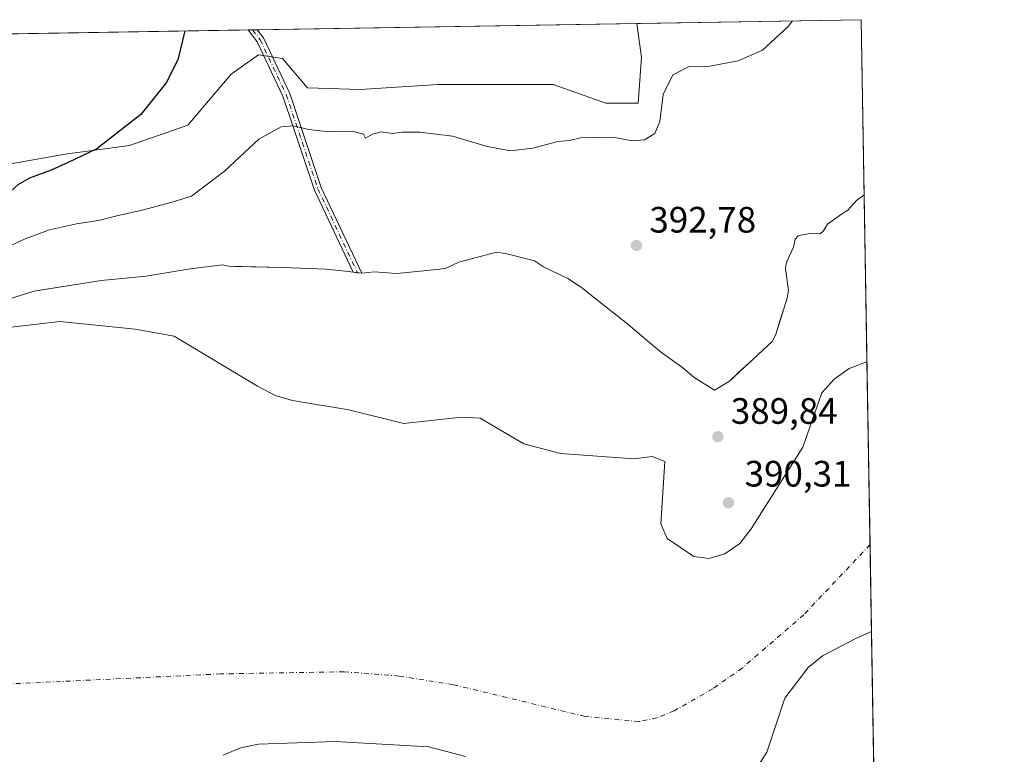
# Model space of a CAD drawing. Units: metres. Extents: x 615070 to 618544, y 4680798 to 4683169.
# Drawn here: x 618276 to 618544, y 4682968 to 4683169 of the extents above; entities that cross this region are included whole.
import ezdxf

# ---------------------------------------------------------------- set-up
doc = ezdxf.new("R2010")
doc.units = ezdxf.units.M
doc.header["$MEASUREMENT"] = 0
doc.linetypes.add('DGN Style 4', pattern=[2.6384748266838614, 1.318413404963828, -0.6592067024819142, 0.001648016756204785, -0.6592067024819142])
for name, color, linetype, lineweight in [('Arbolado forestal CxS', 92, 'Continuous', 0), ('Camino Cxs', 7, 'Continuous', 0), ('Camino eje', 30, 'DGN Style 4', 13), ('Comarca CxS', 21, 'Continuous', 0), ('Comunidad Autónoma CxS', 142, 'Continuous', 0), ('Corriente natural eje', 4, 'DGN Style 4', 0), ('Cultivos herbáceos CxS', 92, 'Continuous', 0), ('Curva de nivel maestra', 30, 'Continuous', 30), ('Curva de nivel normal', 30, 'Continuous', 0), ('Embalse Cxs', 142, 'Continuous', 13), ('Espacio natural protegido CxS', 121, 'Continuous', 0), ('Municipio CxS', 4, 'Continuous', 0), ('Núcleo urbano CxS', 7, 'Continuous', 0), ('Provincia CxS', 1, 'Continuous', 0), ('Punto de cota en terreno', 7, 'Continuous', 0), ('Rótulo de punto de cota en terreno', 7, 'Continuous', 0), ('Suelo desnudo CxS', 253, 'Continuous', 0)]:
    doc.layers.add(name, color=color, linetype=linetype, lineweight=lineweight)
doc.styles.add('Style-Arial', font='txt')

# ---------------------------------------------------------------- blocks, each defined once
blk = doc.blocks.new('*U7')
at = {"layer": 'Arbolado forestal CxS', "color": 92, "linetype": 'Continuous', "lineweight": 0}
blk.add_polyline3d([(618265.8436000004, 4683128.179500001, 402.8160999999964), (618287.9367000004, 4683132.111300001, 401.1079000000027), (618305.5182999996, 4683134.424699999, 399.8715999999986), (618321.4769000001, 4683139.9531, 398.9823999999935), (618333.2450000001, 4683153.871099999, 398.3073000000004), (618340.7341, 4683159.222300001, 397.841499999995), (618347.2423, 4683158.220899999, 397.6128999999929), (618354.0981000002, 4683150.1545, 396.8929999999964), (618368.4403999997, 4683149.692299999, 397.4643000000069), (618389.7232999997, 4683151.079500001, 397.8940000000002), (618421.1842999998, 4683151.079299999, 396.6940999999933), (618435.5267000003, 4683145.989900001, 396.0192999999999), (618444.3173000002, 4683145.9901, 395.6910999999964), (618445.2427000003, 4683158.4815, 396.3141999999934), (618443.9555000003, 4683167.7509, 397.3698000000004), (618505.2100000001, 4683168.77, 394.0780999999988), (618506.0174000004, 4683120.9691, 391.2704999999987), (618503.9244999997, 4683119.474199999, 391.3230999999942), (618501.5433, 4683116.828299999, 391.5102000000043), (618499.8793000003, 4683115.679, 391.6870000000054), (618495.9976000005, 4683112.9978, 391.9695000000065), (618494.8990000002, 4683111.1512, 391.8384999999981), (618494.0197999999, 4683110.357600001, 391.7477000000072), (618491.3054000001, 4683110.4641, 391.8375999999989), (618489.0878, 4683110.123600001, 391.918399999995), (618488.0306000002, 4683109.790200001, 391.9352999999974), (618487.2193, 4683108.925799999, 391.8773999999976), (618486.7629000006, 4683106.751300001, 391.6910000000062), (618484.9973999998, 4683103.028700001, 391.6867000000057), (618484.6812000005, 4683101.7443, 391.6779999999999), (618484.5756999999, 4683100.804199999, 391.6665999999968), (618485.3762999997, 4683095.0132, 391.5243000000046), (618485.0048000002, 4683092.8431, 391.6491999999998), (618484.0869000005, 4683089.9045, 391.8430999999982), (618483.1316999998, 4683086.8466, 392.0206000000035), (618481.9066000005, 4683082.924799999, 391.9602000000014), (618480.9123999998, 4683080.960100001, 391.9162999999971), (618475.8090000004, 4683076.229, 392.0791999999929), (618471.6676000003, 4683072.389599999, 391.9364999999962), (618469.2821000004, 4683070.178099999, 391.6751999999979), (618465.1700999998, 4683067.6898, 391.4863999999943), (618459.5977999996, 4683071.135399999, 391.4998000000051), (618456.5599999996, 4683073.8356, 391.5097999999998), (618450.3688000003, 4683078.2807, 391.493100000007), (618445.1792000001, 4683082.610400001, 391.5676999999997), (618441.5000999998, 4683085.680000001, 391.5146999999997), (618435.5373999998, 4683090.454700001, 391.5408000000025), (618428.9144000001, 4683095.757999999, 391.6239999999962), (618425.1120999996, 4683098.174900001, 391.6508000000031), (618418.5336999996, 4683101.314300001, 391.6560999999929), (618416.0080000004, 4683102.9464, 391.7073999999994), (618408.1091, 4683105.007900001, 391.6978999999992), (618405.6869999999, 4683105.3181, 391.7520999999979), (618395.4244999997, 4683102.603599999, 391.777700000006), (618391.9219000004, 4683100.9834, 391.8025000000052), (618390.2395000001, 4683100.702400001, 391.8858999999939), (618378.6135999998, 4683099.553200001, 391.6466999999975), (618375.9628, 4683099.757099999, 391.695200000002), (618372.4223999997, 4683100.0294, 391.8117999999959), (618368.8943999996, 4683099.608300001, 391.6782999999996), (618364.4545, 4683100.125499999, 391.6622999999963), (618359.2209000001, 4683100.735099999, 391.6861000000063), (618347.3651999999, 4683101.177400001, 391.8361000000005), (618334.4753999999, 4683101.4737, 391.9081000000006), (618332.6519999999, 4683101.5156, 391.9998000000051), (618330.9172, 4683101.867000001, 392.0746999999974), (618322.0749000004, 4683100.8169, 391.9285999999993), (618310.0674999999, 4683098.766600001, 391.9003999999986), (618297.7895999998, 4683097.645500001, 392.0466000000015), (618283.5301999999, 4683095.341399999, 391.9890000000014), (618279.4396000003, 4683094.680400001, 392.0893000000069), (618266.0991000002, 4683090.511399999, 391.9820999999938)], dxfattribs=at)
blk = doc.blocks.new('*U13')
at = {"layer": 'Cultivos herbáceos CxS', "color": 92, "linetype": 'Continuous', "lineweight": 0}
blk.add_polyline3d([(618443.9555000003, 4683167.7509, 397.3698000000004), (618445.2427000003, 4683158.4815, 396.3141999999934), (618444.3173000002, 4683145.9901, 395.6910999999964), (618435.5267000003, 4683145.989900001, 396.0192999999999), (618421.1842999998, 4683151.079299999, 396.6940999999933), (618389.7232999997, 4683151.079500001, 397.8940000000002), (618368.4403999997, 4683149.692299999, 397.4643000000069), (618354.0981000002, 4683150.1545, 396.8929999999964), (618347.2423, 4683158.220899999, 397.6128999999929), (618340.7341, 4683159.222300001, 397.841499999995), (618333.2450000001, 4683153.871099999, 398.3073000000004), (618321.4769000001, 4683139.9531, 398.9823999999935), (618305.5182999996, 4683134.424699999, 399.8715999999986), (618287.9367000004, 4683132.111300001, 401.1079000000027), (618265.8436000004, 4683128.179500001, 402.8160999999964), (618246.5867, 4683123.8989, 403.6218999999983), (618231.6080999998, 4683118.5481, 403.9257000000071), (618219.8399, 4683116.4033, 404.0357999999979), (618210.2112999996, 4683124.9691, 404.5746999999974), (618205.9309, 4683142.0941, 404.8273000000045), (618201.6096000001, 4683163.718800001, 405.0157000000036)], close=True, dxfattribs=at)
blk = doc.blocks.new('*U14')
at = {"layer": 'Espacio natural protegido CxS', "color": 121, "linetype": 'Continuous', "lineweight": 0, "flags": 128}
blk.add_lwpolyline([(616569.6887898946, 4683136.567604543), (618505.2100008815, 4683168.769983164), (618544.2800008825, 4680855.579983189), (615526.9939953886, 4680805.41390156)], dxfattribs=at)
blk = doc.blocks.new('5PATER')
at = {"layer": 'Núcleo urbano CxS', "linetype": 'Continuous', "lineweight": 0}
h = blk.add_hatch(color=51, dxfattribs=at)
edge = h.paths.add_edge_path()
edge.add_ellipse((0, 0), major_axis=(-0.1095731443231308, -0.1110710700762829), ratio=0.9994222409660322, start_angle=0, end_angle=360)

msp = doc.modelspace()

# ---------------------------------------------------------------- linework, layer by layer
at = {"layer": 'Arbolado forestal CxS', "color": 92, "linetype": 'Continuous', "lineweight": 0, "extrusion": (0.05364575070770494, 0.0008925982544933983, 0.9985596310182796), "elevation": 37753.87505880508, "flags": 128}
msp.add_lwpolyline([(4672230.912039941, -695245.4354421599), (4672230.912039941, -695306.7868894016)], dxfattribs=at)
at = {"layer": 'Arbolado forestal CxS', "color": 92, "linetype": 'Continuous', "lineweight": 0, "extrusion": (0.000990102880853496, -0.05861754864981902, 0.9982800221814375), "elevation": -273510.0891261349, "flags": 128}
msp.add_lwpolyline([(697508.6303467534, 4664042.508397195), (697508.6303467534, 4663994.618308939)], dxfattribs=at)
at = {"layer": 'Arbolado forestal CxS', "color": 92, "linetype": 'Continuous', "lineweight": 0}
for points in [[(618201.6096000001, 4683163.718900001, 405.0157000000036), (618205.9309, 4683142.0941, 404.8273000000045), (618210.2112999996, 4683124.9691, 404.5746999999974), (618219.8399, 4683116.4033, 404.0357999999979), (618231.6080999998, 4683118.5481, 403.9257000000071), (618246.5867, 4683123.8989, 403.6218999999983), (618265.8436000004, 4683128.179500001, 402.8160999999964), (618287.9367000004, 4683132.111300001, 401.1079000000027), (618305.5182999996, 4683134.424699999, 399.8715999999986), (618321.4769000001, 4683139.9531, 398.9823999999935), (618333.2450000001, 4683153.871099999, 398.3073000000004), (618340.7341, 4683159.222300001, 397.841499999995), (618347.2423, 4683158.220899999, 397.6128999999929), (618354.0981000002, 4683150.1545, 396.8929999999964), (618368.4403999997, 4683149.692299999, 397.4643000000069), (618389.7232999997, 4683151.079500001, 397.8940000000002), (618421.1842999998, 4683151.079299999, 396.6940999999933), (618435.5267000003, 4683145.989900001, 396.0192999999999), (618444.3173000002, 4683145.9901, 395.6910999999964), (618445.2427000003, 4683158.4815, 396.3141999999934), (618443.9555000003, 4683167.751, 397.3698000000004)], [(618266.0991000002, 4683090.511399999, 391.9820999999938), (618279.4396000003, 4683094.680400001, 392.0893000000069), (618283.5301999999, 4683095.341399999, 391.9890000000014), (618297.7895999998, 4683097.645500001, 392.0466000000015), (618310.0674999999, 4683098.766600001, 391.9003999999986), (618322.0749000004, 4683100.8169, 391.9285999999993), (618330.9172, 4683101.867000001, 392.0746999999974), (618332.6519999999, 4683101.5156, 391.9998000000051), (618334.4753999999, 4683101.4737, 391.9081000000006), (618347.3651999999, 4683101.177400001, 391.8361000000005), (618359.2209000001, 4683100.735099999, 391.6861000000063), (618364.4545, 4683100.125499999, 391.6622999999963), (618368.8943999996, 4683099.608300001, 391.6782999999996), (618372.4223999997, 4683100.0294, 391.8117999999959), (618375.9628, 4683099.757099999, 391.695200000002), (618378.6135999998, 4683099.553200001, 391.6466999999975), (618390.2395000001, 4683100.702400001, 391.8858999999939), (618391.9219000004, 4683100.9834, 391.8025000000052), (618395.4244999997, 4683102.603599999, 391.777700000006), (618405.6869999999, 4683105.3181, 391.7520999999979), (618408.1091, 4683105.007900001, 391.6978999999992), (618416.0080000004, 4683102.9464, 391.7073999999994), (618418.5336999996, 4683101.314300001, 391.6560999999929), (618425.1120999996, 4683098.174900001, 391.6508000000031), (618428.9144000001, 4683095.757999999, 391.6239999999962), (618435.5373999998, 4683090.454700001, 391.5408000000025), (618441.5000999998, 4683085.680000001, 391.5146999999997), (618445.1792000001, 4683082.610400001, 391.5676999999997), (618450.3688000003, 4683078.2807, 391.493100000007), (618456.5599999996, 4683073.8356, 391.5097999999998), (618459.5977999996, 4683071.135399999, 391.4998000000051), (618465.1700999998, 4683067.6898, 391.4863999999943), (618469.2821000004, 4683070.178099999, 391.6751999999979), (618471.6676000003, 4683072.389599999, 391.9364999999962), (618475.8090000004, 4683076.229, 392.0791999999929), (618480.9123999998, 4683080.960100001, 391.9162999999971), (618481.9066000005, 4683082.924799999, 391.9602000000014), (618483.1316999998, 4683086.8466, 392.0206000000035), (618484.0869000005, 4683089.9045, 391.8430999999982), (618485.0048000002, 4683092.8431, 391.6491999999998), (618485.3762999997, 4683095.0132, 391.5243000000046), (618484.5756999999, 4683100.804199999, 391.6665999999968), (618484.6812000005, 4683101.7443, 391.6779999999999), (618484.9973999998, 4683103.028700001, 391.6867000000057), (618486.7629000006, 4683106.751300001, 391.6910000000062), (618487.2193, 4683108.925799999, 391.8773999999976), (618488.0306000002, 4683109.790200001, 391.9352999999974), (618489.0878, 4683110.123600001, 391.918399999995), (618491.3054000001, 4683110.4641, 391.8375999999989), (618494.0197999999, 4683110.357600001, 391.7477000000072), (618494.8990000002, 4683111.1512, 391.8384999999981), (618495.9976000005, 4683112.9978, 391.9695000000065), (618499.8793000003, 4683115.679, 391.6870000000054), (618501.5433, 4683116.828299999, 391.5102000000043), (618503.9244999997, 4683119.474199999, 391.3230999999942), (618506.0174000004, 4683120.9691, 391.2704999999987)]]:
    msp.add_polyline3d(points, dxfattribs=at)
at = {"layer": 'Camino Cxs', "color": 7, "linetype": 'Continuous', "lineweight": 0, "extrusion": (-0.009077066325178641, -0.000150980532688789, 0.9999587911868204), "elevation": -5921.409529790412, "flags": 128}
msp.add_lwpolyline([(618316.0077868317, 4683165.145159094), (618318.4968894331, 4683165.186559094)], dxfattribs=at)
at = {"layer": 'Camino Cxs', "color": 7, "linetype": 'Continuous', "lineweight": 0}
msp.add_polyline3d([(618357.8601000002, 4683123.020099999, 393.7599999999948), (618368.8943999996, 4683099.608300001, 392.2642999999953), (618367.7255999995, 4683099.7445, 392.2369000000036), (618366.5568000004, 4683099.8806, 392.6202000000048), (618356.0100999996, 4683122.280099999, 393.6650999999983), (618347.3701, 4683147.9301, 396.1435999999958), (618340.3601000002, 4683162.7501, 398.024900000004), (618337.8701, 4683165.9801, 398.3671000000031), (618337.8657000001, 4683165.9858, 398.3675999999978), (618340.3547, 4683166.0272, 398.3901999999944), (618340.3601000002, 4683166.020099999, 398.3894), (618342.0701000001, 4683163.790100001, 398.1065999999992), (618349.2301000003, 4683148.6801, 396.3499000000011)], close=True, dxfattribs=at)
for points in [[(618357.8601000002, 4683123.020099999, 393.7599999999948), (618368.8943999996, 4683099.608300001, 392.2642999999953), (618367.7255999995, 4683099.7445, 392.2369000000036), (618366.5568000004, 4683099.8806, 392.6202000000048), (618356.0100999996, 4683122.280099999, 393.6650999999983), (618347.3701, 4683147.9301, 396.1435999999958), (618340.3601000002, 4683162.7501, 398.024900000004), (618337.8701, 4683165.9801, 398.3671000000031), (618337.8657000001, 4683165.9858, 398.3675999999978)], [(618340.3547, 4683166.0272, 398.3901999999944), (618340.3601000002, 4683166.020099999, 398.3894), (618342.0701000001, 4683163.790100001, 398.1065999999992), (618349.2301000003, 4683148.6801, 396.3499000000011), (618357.8601000002, 4683123.020099999, 393.7599999999948)]]:
    msp.add_polyline3d(points, dxfattribs=at)
at = {"layer": 'Camino eje', "color": 30, "linetype": 'DGN Style 4', "lineweight": 13}
msp.add_polyline3d([(618339.1102, 4683166.0065, 398.3785000000062), (618339.1151000002, 4683166.0001, 398.377999999997), (618341.2150999998, 4683163.270099999, 398.0602999999974), (618348.3000999996, 4683148.3051, 396.2388000000064), (618356.9351000005, 4683122.6501, 393.7059000000008), (618367.7254999997, 4683099.7445, 392.2369000000036)], dxfattribs=at)
at = {"layer": 'Comarca CxS', "color": 21, "linetype": 'Continuous', "lineweight": 0, "flags": 128}
msp.add_lwpolyline([(616569.6887898946, 4683136.567604543), (618505.2100008815, 4683168.769983164), (618544.2800008825, 4680855.579983189), (615526.9939953886, 4680805.41390156)], dxfattribs=at)
at = {"layer": 'Comunidad Autónoma CxS', "color": 142, "linetype": 'Continuous', "lineweight": 0, "flags": 128}
msp.add_lwpolyline([(615526.9939953886, 4680805.41390156), (615108.1400008565, 4680798.449983187), (615089.4643999992, 4681937.3861), (615088.8130999992, 4681977.1075), (615088.0391000008, 4682024.3071), (615070.2100008554, 4683111.619983164), (615542.1159519304, 4683119.471344183), (615863.3146006593, 4683124.815304233), (616421.9860000005, 4683134.110200001), (616569.6887898946, 4683136.567604543), (618505.2100008815, 4683168.769983164), (618544.2800008825, 4680855.579983189)], close=True, dxfattribs=at)
at = {"layer": 'Corriente natural eje', "color": 4, "linetype": 'DGN Style 4', "lineweight": 0}
msp.add_polyline3d([(618507.6288000002, 4683025.564300001, 388.855899999995), (618489.5301000001, 4683006.420100001, 388.6034000000073), (618472.7901, 4682991.9301, 388.4349999999977), (618464.7001, 4682986.2301, 388.1269999999931), (618454.2100999998, 4682980.2601, 387.8500000000058), (618449.4600999998, 4682978.3101, 387.764599999995), (618444.6101000002, 4682977.280099999, 387.7051000000066), (618429.8400999998, 4682978.710100001, 387.5126000000019), (618393.9101, 4682987.340100001, 386.7497000000003), (618379.0401, 4682989.720100001, 386.6070000000037), (618364.0701000001, 4682990.880100001, 386.4493999999977), (618330.4401000004, 4682990.300100001, 385.6965000000055), (618269.4901000002, 4682987.4101, 384.4909000000043)], dxfattribs=at)
at = {"layer": 'Cultivos herbáceos CxS', "color": 92, "linetype": 'Continuous', "lineweight": 0, "extrusion": (0.01160307125818802, 0.0001930397538762778, 0.9999326634694112), "elevation": 8477.229876173922, "flags": 128}
msp.add_lwpolyline([(618294.1046631562, 4683164.478015164), (618397.7123416684, 4683166.201615198)], dxfattribs=at)
at = {"layer": 'Cultivos herbáceos CxS', "color": 92, "linetype": 'Continuous', "lineweight": 0, "extrusion": (0.04757404221212889, 0.0007915267915247506, 0.9988674006057745), "elevation": 33521.75600270685, "flags": 128}
msp.add_lwpolyline([(4672231.5825628, -695215.1767701893), (4672231.5825628, -695351.6062477597)], dxfattribs=at)
at = {"layer": 'Cultivos herbáceos CxS', "color": 92, "linetype": 'Continuous', "lineweight": 0, "extrusion": (-0.01903507500690082, -0.0003166139434655258, 0.9998187664147401), "elevation": -12854.41122986191, "flags": 128}
msp.add_lwpolyline([(-4672234.784795253, 696018.9691346998), (-4672234.784795253, 696020.2140324586)], dxfattribs=at)
at = {"layer": 'Cultivos herbáceos CxS', "color": 92, "linetype": 'Continuous', "lineweight": 0, "extrusion": (-0.01951679430798623, -0.0003246264702091723, 0.9998094765292008), "elevation": -13189.80480919856, "flags": 128}
msp.add_lwpolyline([(-4672234.784795253, 696013.9389975972), (-4672234.784795253, 696015.1839069233)], dxfattribs=at)
at = {"layer": 'Cultivos herbáceos CxS', "color": 92, "linetype": 'Continuous', "lineweight": 0}
msp.add_polyline3d([(618201.6096000001, 4683163.718900001, 405.0157000000036), (618205.9309, 4683142.0941, 404.8273000000045), (618210.2112999996, 4683124.9691, 404.5746999999974), (618219.8399, 4683116.4033, 404.0357999999979), (618231.6080999998, 4683118.5481, 403.9257000000071), (618246.5867, 4683123.8989, 403.6218999999983), (618265.8436000004, 4683128.179500001, 402.8160999999964), (618287.9367000004, 4683132.111300001, 401.1079000000027), (618305.5182999996, 4683134.424699999, 399.8715999999986), (618321.4769000001, 4683139.9531, 398.9823999999935), (618333.2450000001, 4683153.871099999, 398.3073000000004), (618340.7341, 4683159.222300001, 397.841499999995), (618347.2423, 4683158.220899999, 397.6128999999929), (618354.0981000002, 4683150.1545, 396.8929999999964), (618368.4403999997, 4683149.692299999, 397.4643000000069), (618389.7232999997, 4683151.079500001, 397.8940000000002), (618421.1842999998, 4683151.079299999, 396.6940999999933), (618435.5267000003, 4683145.989900001, 396.0192999999999), (618444.3173000002, 4683145.9901, 395.6910999999964), (618445.2427000003, 4683158.4815, 396.3141999999934), (618443.9555000003, 4683167.751, 397.3698000000004)], dxfattribs=at)
at = {"layer": 'Curva de nivel maestra', "color": 30, "linetype": 'Continuous', "lineweight": 30, "elevation": 400, "flags": 128}
msp.add_lwpolyline([(618320.6372999996, 4683165.699100001), (618318.7400000002, 4683157.800100001), (618315.5099999999, 4683151.5701), (618308.6299999999, 4683142.890100001), (618296.5700000003, 4683133.540100001), (618288.8099999996, 4683129.840100001), (618284.1500000004, 4683127.710100001), (618278.2599999999, 4683125.5701), (618275.0599999996, 4683123.710100001), (618273.0099999999, 4683121.870100001), (618269.8799999999, 4683120.530099999), (618265.9800000006, 4683119.600099999), (618262.8099999996, 4683118.0601), (618256.4600000001, 4683115.7601), (618244.5800000001, 4683112.170100001), (618229.6200000001, 4683107.280099999), (618219.9100000003, 4683105.440099999), (618213.4500000002, 4683106.140100001), (618207.5599999996, 4683108.340100001), (618202.5599999996, 4683112.2301), (618198.8700000001, 4683117.790100001), (618193.2999999998, 4683133.210100001), (618186.9900000002, 4683155.610099999), (618184.6062000003, 4683163.435900001)], dxfattribs=at)
at = {"layer": 'Curva de nivel normal', "color": 30, "linetype": 'Continuous', "lineweight": 0, "elevation": 395, "flags": 128}
msp.add_lwpolyline([(618486.4435000002, 4683168.458000001), (618485.2599999999, 4683166.940099999), (618478.2400000002, 4683160.460100001), (618471.6299999999, 4683157.5701), (618463.9199999999, 4683156.0701), (618458.29, 4683155.9801), (618453.8099999996, 4683153.7501), (618451.1799999997, 4683148.390100001), (618450.29, 4683140.9801), (618448.8600000005, 4683137.7601), (618446.0599999996, 4683136.020099999), (618442.5999999996, 4683135.710100001), (618437.5, 4683136.7401), (618432.4299999997, 4683136.630100001), (618428.5800000001, 4683136.5101), (618425.6299999999, 4683135.840100001), (618422.4000000004, 4683135.5701), (618415.5599999996, 4683133.7501), (618409.4900000002, 4683133.020099999), (618403.1399999997, 4683134.200099999), (618393.6299999999, 4683136.970100001), (618384.79, 4683138.110099999), (618379.8799999999, 4683138.0701), (618377.2400000002, 4683137.7301), (618374.3099999996, 4683138.1601), (618371.7999999998, 4683137.540100001), (618369.9100000003, 4683136.4301), (618369.3899999997, 4683137.550100001), (618366.5199999996, 4683138.3101), (618359.9400000004, 4683138.220100001), (618354.4600000001, 4683138.800100001), (618350.2199999997, 4683139.860099999), (618346.9299999997, 4683139.530099999), (618340.8099999996, 4683136.170100001), (618331.4600000001, 4683127.4101), (618322.4600000001, 4683120.620100001), (618316.79, 4683118.9301), (618309.3600000005, 4683116.9001), (618301.7300000006, 4683115.200099999), (618297.0300000003, 4683113.9801), (618291.0599999996, 4683113.0701), (618283.7000000002, 4683111.440099999), (618277.0199999996, 4683108.960100001), (618264.9500000002, 4683103.450099999)], dxfattribs=at)
at = {"layer": 'Embalse Cxs', "color": 142, "linetype": 'Continuous', "lineweight": 13, "extrusion": (0.0006645399870746432, -0.03934719828225405, 0.9992253781674797), "elevation": -183465.6999568226, "flags": 128}
msp.add_lwpolyline([(697500.3896609193, 4668405.016838079), (697500.3896609192, 4668359.454652896)], dxfattribs=at)
at = {"layer": 'Embalse Cxs', "color": 142, "linetype": 'Continuous', "lineweight": 13, "extrusion": (4.66163907174564e-05, -0.002759373981121491, 0.9999961918338213), "elevation": -12504.04797395978, "flags": 128}
msp.add_lwpolyline([(618506.7673718557, 4683058.774133029), (618508.0110813272, 4682985.155252757)], dxfattribs=at)
msp.add_lwpolyline([(618506.7673718557, 4683058.774133029), (618508.0110813272, 4682985.155252757)], dxfattribs=at)
at = {"layer": 'Embalse Cxs', "color": 142, "linetype": 'Continuous', "lineweight": 13, "extrusion": (-0.0006151701950725759, 0.03643240356952816, 0.9993359302735884), "elevation": 170621.5406803567, "flags": 128}
msp.add_lwpolyline([(-697482.2574085059, -4668775.563866977), (-697482.2574085058, -4668717.033662343)], dxfattribs=at)
at = {"layer": 'Embalse Cxs', "color": 142, "linetype": 'Continuous', "lineweight": 13}
for points in [[(618266.0991000002, 4683090.511399999, 391.9820999999938), (618279.4396000003, 4683094.680400001, 392.0893000000069), (618297.7895999998, 4683097.645500001, 392.0466000000015), (618310.0674999999, 4683098.766600001, 391.9003999999986), (618322.0749000004, 4683100.8169, 391.9285999999993), (618330.9172, 4683101.867000001, 392.0746999999974), (618332.6519999999, 4683101.5156, 391.9998000000051), (618347.3651999999, 4683101.177400001, 391.8361000000005), (618359.2209000001, 4683100.735099999, 391.6861000000063), (618364.4545, 4683100.125499999, 391.6622999999963), (618368.8943999996, 4683099.608300001, 391.6782999999996), (618372.4223999997, 4683100.0294, 391.8117999999959), (618375.9628, 4683099.757099999, 391.695200000002), (618378.6135999998, 4683099.553200001, 391.6466999999975), (618390.2395000001, 4683100.702400001, 391.8858999999939), (618391.9219000004, 4683100.9834, 391.8025000000052), (618395.4244999997, 4683102.603599999, 391.777700000006), (618405.6869999999, 4683105.3181, 391.7520999999979), (618408.1091, 4683105.007900001, 391.6978999999992), (618416.0080000004, 4683102.9464, 391.7073999999994), (618418.5336999996, 4683101.314300001, 391.6560999999929), (618425.1120999996, 4683098.174900001, 391.6508000000031), (618428.9144000001, 4683095.757999999, 391.6239999999962), (618435.5373999998, 4683090.454700001, 391.5408000000025), (618441.5000999998, 4683085.680000001, 391.5146999999997), (618445.1792000001, 4683082.610400001, 391.5676999999997), (618450.3688000003, 4683078.2807, 391.493100000007), (618456.5599999996, 4683073.8356, 391.5097999999998), (618459.5977999996, 4683071.135399999, 391.4998000000051), (618465.1700999998, 4683067.6898, 391.4863999999943), (618469.2821000004, 4683070.178099999, 391.6751999999979), (618480.9123999998, 4683080.960100001, 391.9162999999971), (618481.9066000005, 4683082.924799999, 391.9602000000014), (618485.0048000002, 4683092.8431, 391.6491999999998), (618485.3762999997, 4683095.0132, 391.5243000000046), (618484.5756999999, 4683100.804199999, 391.6665999999968), (618484.6812000005, 4683101.7443, 391.6779999999999), (618484.9973999998, 4683103.028700001, 391.6867000000057), (618486.7629000006, 4683106.751300001, 391.6910000000062), (618487.2193, 4683108.925799999, 391.8773999999976), (618488.0306000002, 4683109.790200001, 391.9352999999974), (618489.0878, 4683110.123600001, 391.918399999995), (618491.3054000001, 4683110.4641, 391.8375999999989), (618494.0197999999, 4683110.357600001, 391.7477000000072), (618494.8990000002, 4683111.1512, 391.8384999999981), (618495.9976000005, 4683112.9978, 391.9695000000065), (618499.8793000003, 4683115.679, 391.6870000000054), (618501.5433, 4683116.828299999, 391.5102000000043), (618503.9244999997, 4683119.474199999, 391.3230999999942), (618506.0174000004, 4683120.9691, 391.2704999999987), (618506.7862, 4683075.4486, 389.4774999999936), (618508.0301000001, 4683001.8301, 389.2743000000046), (618509.0174000004, 4682943.347100001, 391.4070000000065)], [(618266.0991000002, 4683090.511399999, 391.9820999999938), (618279.4396000003, 4683094.680400001, 392.0893000000069), (618297.7895999998, 4683097.645500001, 392.0466000000015), (618310.0674999999, 4683098.766600001, 391.9003999999986), (618322.0749000004, 4683100.8169, 391.9285999999993), (618330.9172, 4683101.867000001, 392.0746999999974), (618332.6519999999, 4683101.5156, 391.9998000000051), (618347.3651999999, 4683101.177400001, 391.8361000000005), (618359.2209000001, 4683100.735099999, 391.6861000000063), (618364.4545, 4683100.125499999, 391.6622999999963), (618368.8943999996, 4683099.608300001, 391.6782999999996), (618372.4223999997, 4683100.0294, 391.8117999999959), (618375.9628, 4683099.757099999, 391.695200000002), (618378.6135999998, 4683099.553200001, 391.6466999999975), (618390.2395000001, 4683100.702400001, 391.8858999999939), (618391.9219000004, 4683100.9834, 391.8025000000052), (618395.4244999997, 4683102.603599999, 391.777700000006), (618405.6869999999, 4683105.3181, 391.7520999999979), (618408.1091, 4683105.007900001, 391.6978999999992), (618416.0080000004, 4683102.9464, 391.7073999999994), (618418.5336999996, 4683101.314300001, 391.6560999999929), (618425.1120999996, 4683098.174900001, 391.6508000000031), (618428.9144000001, 4683095.757999999, 391.6239999999962), (618435.5373999998, 4683090.454700001, 391.5408000000025), (618441.5000999998, 4683085.680000001, 391.5146999999997), (618445.1792000001, 4683082.610400001, 391.5676999999997), (618450.3688000003, 4683078.2807, 391.493100000007), (618456.5599999996, 4683073.8356, 391.5097999999998), (618459.5977999996, 4683071.135399999, 391.4998000000051), (618465.1700999998, 4683067.6898, 391.4863999999943), (618469.2821000004, 4683070.178099999, 391.6751999999979), (618480.9123999998, 4683080.960100001, 391.9162999999971), (618481.9066000005, 4683082.924799999, 391.9602000000014), (618485.0048000002, 4683092.8431, 391.6491999999998), (618485.3762999997, 4683095.0132, 391.5243000000046), (618484.5756999999, 4683100.804199999, 391.6665999999968), (618484.6812000005, 4683101.7443, 391.6779999999999), (618484.9973999998, 4683103.028700001, 391.6867000000057), (618486.7629000006, 4683106.751300001, 391.6910000000062), (618487.2193, 4683108.925799999, 391.8773999999976), (618488.0306000002, 4683109.790200001, 391.9352999999974), (618489.0878, 4683110.123600001, 391.918399999995), (618491.3054000001, 4683110.4641, 391.8375999999989), (618494.0197999999, 4683110.357600001, 391.7477000000072), (618494.8990000002, 4683111.1512, 391.8384999999981), (618495.9976000005, 4683112.9978, 391.9695000000065), (618499.8793000003, 4683115.679, 391.6870000000054), (618501.5433, 4683116.828299999, 391.5102000000043), (618503.9244999997, 4683119.474199999, 391.3230999999942), (618506.0174000004, 4683120.9691, 391.2704999999987)], [(618265.3501000004, 4683084.020099999, 390.4263999999966), (618286.4600999998, 4683086.4001, 390.1184000000067), (618307.1001000004, 4683084.390100001, 389.6861999999965), (618317.7401000002, 4683082.4001, 389.5020999999979), (618340.4200999998, 4683068.770099999, 388.8800000000047), (618345.2301000003, 4683066.280099999, 388.8387999999977), (618350.0201000003, 4683064.860099999, 388.8549000000057), (618365.4200999998, 4683062.360099999, 388.9014000000025), (618380.4101, 4683058.5801, 389.1061000000045), (618396.1700999998, 4683060.3201, 389.3840000000055), (618401.1801000005, 4683060.050100001, 389.5555000000023), (618413.1101000002, 4683053.020099999, 389.617499999993), (618423.1601, 4683050.460100001, 389.6312999999937), (618443.2200999996, 4683049.0001, 390.0568999999959), (618448.2100999998, 4683049.620100001, 390.037599999996), (618451.5800999999, 4683048.2601, 389.8598000000056), (618450.5000999998, 4683031.280099999, 389.2532000000065), (618452.2801000001, 4683027.270099999, 389.3539000000019), (618459.5000999998, 4683022.3301, 389.6858000000066), (618463.6201, 4683021.8101, 389.7964000000065), (618467.9600999998, 4683023.0101, 389.8652000000002), (618472.0500999996, 4683025.9001, 389.8594000000012), (618475.1601, 4683029.850099999, 389.8690999999963), (618489.3201000001, 4683052.130100001, 389.5748000000021), (618494.4600999998, 4683067.0101, 389.3947999999946), (618497.8701, 4683070.6601, 389.357600000003), (618501.9001000002, 4683073.610099999, 389.4150999999983), (618506.7862, 4683075.4486, 389.4774999999936), (618508.0301000001, 4683001.8301, 389.2743000000046), (618504.1201, 4683000.140100001, 389.2537000000011), (618494.6801000005, 4682995.210100001, 389.2652999999991), (618490.7701000003, 4682992.090100001, 389.2286000000022), (618484.4001000002, 4682983.6601, 389.0831999999937), (618479.4200999998, 4682968.920100001, 389.4320000000007), (618476.7500999998, 4682964.700099999, 389.3307000000059)], [(618265.3501000004, 4683084.020099999, 390.4263999999966), (618286.4600999998, 4683086.4001, 390.1184000000067), (618307.1001000004, 4683084.390100001, 389.6861999999965), (618317.7401000002, 4683082.4001, 389.5020999999979), (618340.4200999998, 4683068.770099999, 388.8800000000047), (618345.2301000003, 4683066.280099999, 388.8387999999977), (618350.0201000003, 4683064.860099999, 388.8549000000057), (618365.4200999998, 4683062.360099999, 388.9014000000025), (618380.4101, 4683058.5801, 389.1061000000045), (618396.1700999998, 4683060.3201, 389.3840000000055), (618401.1801000005, 4683060.050100001, 389.5555000000023), (618413.1101000002, 4683053.020099999, 389.617499999993), (618423.1601, 4683050.460100001, 389.6312999999937), (618443.2200999996, 4683049.0001, 390.0568999999959), (618448.2100999998, 4683049.620100001, 390.037599999996), (618451.5800999999, 4683048.2601, 389.8598000000056), (618450.5000999998, 4683031.280099999, 389.2532000000065), (618452.2801000001, 4683027.270099999, 389.3539000000019), (618459.5000999998, 4683022.3301, 389.6858000000066), (618463.6201, 4683021.8101, 389.7964000000065), (618467.9600999998, 4683023.0101, 389.8652000000002), (618472.0500999996, 4683025.9001, 389.8594000000012), (618475.1601, 4683029.850099999, 389.8690999999963), (618489.3201000001, 4683052.130100001, 389.5748000000021), (618494.4600999998, 4683067.0101, 389.3947999999946), (618497.8701, 4683070.6601, 389.357600000003), (618501.9001000002, 4683073.610099999, 389.4150999999983), (618506.7862, 4683075.4487, 389.4774999999936)], [(618508.0299000005, 4683001.8301, 389.2743000000046), (618504.1201, 4683000.140100001, 389.2537000000011), (618494.6801000005, 4682995.210100001, 389.2652999999991), (618490.7701000003, 4682992.090100001, 389.2286000000022), (618484.4001000002, 4682983.6601, 389.0831999999937), (618479.4200999998, 4682968.920100001, 389.4320000000007), (618476.7500999998, 4682964.700099999, 389.3307000000059)], [(618397.2600999996, 4682967.7301, 387.8168000000005), (618387.2401000002, 4682970.380100001, 388.0951999999961), (618361.6901000004, 4682971.8201, 388.0178000000014), (618340.6901000004, 4682971.1501, 388.0060999999987), (618335.7901, 4682970.120100001, 388.0356999999931), (618331.0601000005, 4682968.110099999, 388.093200000003)], [(618397.2600999996, 4682967.7301, 387.8168000000005), (618387.2401000002, 4682970.380100001, 388.0951999999961), (618361.6901000004, 4682971.8201, 388.0178000000014), (618340.6901000004, 4682971.1501, 388.0060999999987), (618335.7901, 4682970.120100001, 388.0356999999931), (618331.0601000005, 4682968.110099999, 388.093200000003)]]:
    msp.add_polyline3d(points, dxfattribs=at)
at = {"layer": 'Espacio natural protegido CxS', "color": 121, "linetype": 'Continuous', "lineweight": 0, "flags": 128}
msp.add_lwpolyline([(616569.6887898946, 4683136.567604543), (618505.2100008815, 4683168.769983164), (618544.2800008825, 4680855.579983189), (615526.9939953886, 4680805.41390156)], dxfattribs=at)
at = {"layer": 'Municipio CxS', "color": 4, "linetype": 'Continuous', "lineweight": 0, "flags": 128}
msp.add_lwpolyline([(616569.6887898946, 4683136.567604543), (618505.2100008815, 4683168.769983164), (618544.2800008825, 4680855.579983189), (615526.9939953886, 4680805.41390156)], dxfattribs=at)
at = {"layer": 'Provincia CxS', "color": 1, "linetype": 'Continuous', "lineweight": 0, "flags": 128}
msp.add_lwpolyline([(615526.9939953886, 4680805.41390156), (615108.1400008565, 4680798.449983187), (615089.4643999992, 4681937.3861), (615088.8130999992, 4681977.1075), (615088.0391000008, 4682024.3071), (615070.2100008554, 4683111.619983164), (615542.1159519304, 4683119.471344183), (615863.3146006593, 4683124.815304233), (616421.9860000005, 4683134.110200001), (616569.6887898946, 4683136.567604543), (618505.2100008815, 4683168.769983164), (618544.2800008825, 4680855.579983189)], close=True, dxfattribs=at)
at = {"layer": 'Suelo desnudo CxS', "color": 253, "linetype": 'Continuous', "lineweight": 0, "extrusion": (0.0006645399870746432, -0.03934719828225405, 0.9992253781674797), "elevation": -183465.6999568226, "flags": 128}
msp.add_lwpolyline([(697500.3896609193, 4668405.016838079), (697500.3896609192, 4668359.454652896)], dxfattribs=at)
at = {"layer": 'Suelo desnudo CxS', "color": 253, "linetype": 'Continuous', "lineweight": 0, "extrusion": (0.0002103998182103685, -0.0124562884999102, 0.9999223952931166), "elevation": -57814.15786576248, "flags": 128}
msp.add_lwpolyline([(618506.6905554672, 4682718.59621879), (618507.5332862432, 4682668.707948332)], dxfattribs=at)
at = {"layer": 'Suelo desnudo CxS', "color": 253, "linetype": 'Continuous', "lineweight": 0, "extrusion": (-0.000297637187093311, 0.01762080451778122, 0.9998446972706566), "elevation": 82723.38265908803, "flags": 128}
msp.add_lwpolyline([(-697510.2263942343, -4671179.35857926), (-697510.2263942343, -4671155.617306568)], dxfattribs=at)
at = {"layer": 'Suelo desnudo CxS', "color": 253, "linetype": 'Continuous', "lineweight": 0, "extrusion": (-0.0006152947159210579, 0.03643239936556594, 0.9993359303501904), "elevation": 170621.4439762021, "flags": 128}
msp.add_lwpolyline([(-697498.2296268684, -4668773.181209458), (-697498.2296268684, -4668714.651001449)], dxfattribs=at)
at = {"layer": 'Suelo desnudo CxS', "color": 253, "linetype": 'Continuous', "lineweight": 0}
for points in [[(618266.0991000002, 4683090.511399999, 391.9820999999938), (618279.4396000003, 4683094.680400001, 392.0893000000069), (618283.5301999999, 4683095.341399999, 391.9890000000014), (618297.7895999998, 4683097.645500001, 392.0466000000015), (618310.0674999999, 4683098.766600001, 391.9003999999986), (618322.0749000004, 4683100.8169, 391.9285999999993), (618330.9172, 4683101.867000001, 392.0746999999974), (618332.6519999999, 4683101.5156, 391.9998000000051), (618334.4753999999, 4683101.4737, 391.9081000000006), (618347.3651999999, 4683101.177400001, 391.8361000000005), (618359.2209000001, 4683100.735099999, 391.6861000000063), (618364.4545, 4683100.125499999, 391.6622999999963), (618368.8943999996, 4683099.608300001, 391.6782999999996), (618372.4223999997, 4683100.0294, 391.8117999999959), (618375.9628, 4683099.757099999, 391.695200000002), (618378.6135999998, 4683099.553200001, 391.6466999999975), (618390.2395000001, 4683100.702400001, 391.8858999999939), (618391.9219000004, 4683100.9834, 391.8025000000052), (618395.4244999997, 4683102.603599999, 391.777700000006), (618405.6869999999, 4683105.3181, 391.7520999999979), (618408.1091, 4683105.007900001, 391.6978999999992), (618416.0080000004, 4683102.9464, 391.7073999999994), (618418.5336999996, 4683101.314300001, 391.6560999999929), (618425.1120999996, 4683098.174900001, 391.6508000000031), (618428.9144000001, 4683095.757999999, 391.6239999999962), (618435.5373999998, 4683090.454700001, 391.5408000000025), (618441.5000999998, 4683085.680000001, 391.5146999999997), (618445.1792000001, 4683082.610400001, 391.5676999999997), (618450.3688000003, 4683078.2807, 391.493100000007), (618456.5599999996, 4683073.8356, 391.5097999999998), (618459.5977999996, 4683071.135399999, 391.4998000000051), (618465.1700999998, 4683067.6898, 391.4863999999943), (618469.2821000004, 4683070.178099999, 391.6751999999979), (618471.6676000003, 4683072.389599999, 391.9364999999962), (618475.8090000004, 4683076.229, 392.0791999999929), (618480.9123999998, 4683080.960100001, 391.9162999999971), (618481.9066000005, 4683082.924799999, 391.9602000000014), (618483.1316999998, 4683086.8466, 392.0206000000035), (618484.0869000005, 4683089.9045, 391.8430999999982), (618485.0048000002, 4683092.8431, 391.6491999999998), (618485.3762999997, 4683095.0132, 391.5243000000046), (618484.5756999999, 4683100.804199999, 391.6665999999968), (618484.6812000005, 4683101.7443, 391.6779999999999), (618484.9973999998, 4683103.028700001, 391.6867000000057), (618486.7629000006, 4683106.751300001, 391.6910000000062), (618487.2193, 4683108.925799999, 391.8773999999976), (618488.0306000002, 4683109.790200001, 391.9352999999974), (618489.0878, 4683110.123600001, 391.918399999995), (618491.3054000001, 4683110.4641, 391.8375999999989), (618494.0197999999, 4683110.357600001, 391.7477000000072), (618494.8990000002, 4683111.1512, 391.8384999999981), (618495.9976000005, 4683112.9978, 391.9695000000065), (618499.8793000003, 4683115.679, 391.6870000000054), (618501.5433, 4683116.828299999, 391.5102000000043), (618503.9244999997, 4683119.474199999, 391.3230999999942), (618506.0174000004, 4683120.9691, 391.2704999999987), (618509.0174000004, 4682943.347100001, 391.4070000000065)], [(618266.0991000002, 4683090.511399999, 391.9820999999938), (618279.4396000003, 4683094.680400001, 392.0893000000069), (618283.5301999999, 4683095.341399999, 391.9890000000014), (618297.7895999998, 4683097.645500001, 392.0466000000015), (618310.0674999999, 4683098.766600001, 391.9003999999986), (618322.0749000004, 4683100.8169, 391.9285999999993), (618330.9172, 4683101.867000001, 392.0746999999974), (618332.6519999999, 4683101.5156, 391.9998000000051), (618334.4753999999, 4683101.4737, 391.9081000000006), (618347.3651999999, 4683101.177400001, 391.8361000000005), (618359.2209000001, 4683100.735099999, 391.6861000000063), (618364.4545, 4683100.125499999, 391.6622999999963), (618368.8943999996, 4683099.608300001, 391.6782999999996), (618372.4223999997, 4683100.0294, 391.8117999999959), (618375.9628, 4683099.757099999, 391.695200000002), (618378.6135999998, 4683099.553200001, 391.6466999999975), (618390.2395000001, 4683100.702400001, 391.8858999999939), (618391.9219000004, 4683100.9834, 391.8025000000052), (618395.4244999997, 4683102.603599999, 391.777700000006), (618405.6869999999, 4683105.3181, 391.7520999999979), (618408.1091, 4683105.007900001, 391.6978999999992), (618416.0080000004, 4683102.9464, 391.7073999999994), (618418.5336999996, 4683101.314300001, 391.6560999999929), (618425.1120999996, 4683098.174900001, 391.6508000000031), (618428.9144000001, 4683095.757999999, 391.6239999999962), (618435.5373999998, 4683090.454700001, 391.5408000000025), (618441.5000999998, 4683085.680000001, 391.5146999999997), (618445.1792000001, 4683082.610400001, 391.5676999999997), (618450.3688000003, 4683078.2807, 391.493100000007), (618456.5599999996, 4683073.8356, 391.5097999999998), (618459.5977999996, 4683071.135399999, 391.4998000000051), (618465.1700999998, 4683067.6898, 391.4863999999943), (618469.2821000004, 4683070.178099999, 391.6751999999979), (618471.6676000003, 4683072.389599999, 391.9364999999962), (618475.8090000004, 4683076.229, 392.0791999999929), (618480.9123999998, 4683080.960100001, 391.9162999999971), (618481.9066000005, 4683082.924799999, 391.9602000000014), (618483.1316999998, 4683086.8466, 392.0206000000035), (618484.0869000005, 4683089.9045, 391.8430999999982), (618485.0048000002, 4683092.8431, 391.6491999999998), (618485.3762999997, 4683095.0132, 391.5243000000046), (618484.5756999999, 4683100.804199999, 391.6665999999968), (618484.6812000005, 4683101.7443, 391.6779999999999), (618484.9973999998, 4683103.028700001, 391.6867000000057), (618486.7629000006, 4683106.751300001, 391.6910000000062), (618487.2193, 4683108.925799999, 391.8773999999976), (618488.0306000002, 4683109.790200001, 391.9352999999974), (618489.0878, 4683110.123600001, 391.918399999995), (618491.3054000001, 4683110.4641, 391.8375999999989), (618494.0197999999, 4683110.357600001, 391.7477000000072), (618494.8990000002, 4683111.1512, 391.8384999999981), (618495.9976000005, 4683112.9978, 391.9695000000065), (618499.8793000003, 4683115.679, 391.6870000000054), (618501.5433, 4683116.828299999, 391.5102000000043), (618503.9244999997, 4683119.474199999, 391.3230999999942), (618506.0174000004, 4683120.9691, 391.2704999999987)]]:
    msp.add_polyline3d(points, dxfattribs=at)

# ---------------------------------------------------------------- block references
at = {"layer": 'Arbolado forestal CxS', "color": 92, "linetype": 'Continuous', "lineweight": 0}
msp.add_blockref('*U7', (0, 0), dxfattribs=at)
at = {"layer": 'Cultivos herbáceos CxS', "color": 92, "linetype": 'Continuous', "lineweight": 0}
msp.add_blockref('*U13', (0, 0), dxfattribs=at)
at = {"layer": 'Espacio natural protegido CxS', "color": 121, "linetype": 'Continuous', "lineweight": 0}
msp.add_blockref('*U14', (0, 0), dxfattribs=at)
at = {"layer": 'Punto de cota en terreno', "color": 7, "linetype": 'Continuous', "lineweight": 0, "xscale": 10, "yscale": 10, "zscale": 10}
for p in [(618443.8799999999, 4683107.17, 392.7799999999988), (618466.1100000005, 4683055, 389.8399999999965), (618469, 4683037, 390.3099999999977)]:
    msp.add_blockref('5PATER', p, dxfattribs=at)

# ---------------------------------------------------------------- texts
at = {"layer": 'Rótulo de punto de cota en terreno', "color": 7, "linetype": 'Continuous', "lineweight": 0, "style": 'Style-Arial'}
for s, p in [('392,78', (618447.4078000003, 4683110.697799999)), ('389,84', (618469.6377999998, 4683058.527799999)), ('390,31', (618473.4096999997, 4683041.409700001))]:
    msp.add_text(s, height=7.000000000000002, dxfattribs=at).set_placement(p)

doc.saveas('drawing.dxf')
